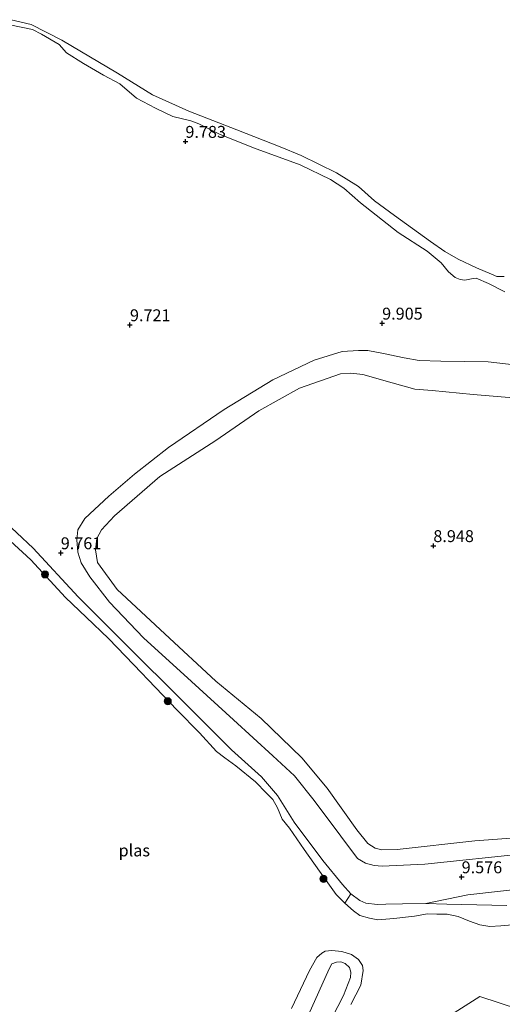
# Model space of a CAD drawing. Units: metres. Extents: x 189990 to 200009, y 431248 to 437502.
# Drawn here: x 190956 to 191057, y 432863 to 433069 of the extents above; entities that cross this region are included whole.
import ezdxf
from ezdxf.enums import TextEntityAlignment as Align

# ---------------------------------------------------------------- set-up
doc = ezdxf.new("R2010")
doc.units = ezdxf.units.M
doc.layers.get('0').update_dxf_attribs({"lineweight": 25})
for name, color, linetype, lineweight in [('B-ME-GR-BOOM-GV-B6', 93, 'Continuous', 18), ('B-ME-GR-BOOM-S-B1', 93, 'Continuous', 18), ('B-ME-GW-KRUINLIJN-L-B1', 93, 'Continuous', 18), ('B-ME-GW-TEENLIJN-L-B1', 93, 'Continuous', 18), ('B-ME-IE-GRASLAND-GV-B6', 93, 'Continuous', 18), ('B-ME-IE-GRONDWERKLIJN-GROND_INGERICHT-GV-B6', 253, 'Continuous', 18), ('B-ME-IE-HULPGEOMETRIE-L-B1', 53, 'Continuous', 18), ('B-ME-OG-WATER-GV-B6', 153, 'Continuous', 18)]:
    doc.layers.add(name, color=color, linetype=linetype, lineweight=lineweight)
doc.layers.add('B-ME-GW-HOOGTEPUNT-S-B1', color=10, linetype='Continuous')
doc.styles.add('NLCS-ISO', font='NLCS-ISO.TTF')

# ---------------------------------------------------------------- blocks, each defined once
blk = doc.blocks.new('hoogtepunt')
for p, q in [((-0.5, 0), (0.5, 0)), ((0, 0.5), (0, -0.5))]:
    blk.add_line(p, q)
blk = doc.blocks.new('boom')
h = blk.add_hatch(color=256)
edge = h.paths.add_edge_path()
edge.add_arc((0, 0), 0.75, 0, 360)
blk.add_circle((0, 0), 0.75)

msp = doc.modelspace()

# ---------------------------------------------------------------- linework, layer by layer
at = {"layer": 'B-ME-GR-BOOM-GV-B6'}
for points in [[(191057.9975, 432883.522, 9.6232), (191045.3979, 432883.7557, 9.6012), (191040.9641, 432883.9349, 9.6188), (191049.8096, 432885.7672, 9.654), (191063.5401, 432887.2748, 9.7156)], [(191062.3618, 432879.7167, 8.6222), (191056.7622, 432879.1992, 8.6222), (191054.395, 432879.0877, 8.6222), (191052.289, 432879.4087, 8.6222), (191050.1515, 432880.2199, 8.6222), (191047.7831, 432881.172, 8.6222), (191045.4428, 432881.7097, 8.6222), (191043.2798, 432881.6615, 8.6222), (191041.3539, 432881.7482, 8.6222), (191038.6135, 432881.262, 8.6222), (191034.2433, 432880.765, 8.6222), (191030.872, 432880.5212, 8.6222), (191029.1473, 432880.8255, 8.6222), (191027.077, 432881.4191, 8.6222), (191025.7715, 432882.3468, 8.6222), (191023.9258, 432883.9854, 8.6222), (191025.2285, 432885.9772, 9.5484), (191027.0818, 432884.5323, 9.5044), (191028.3405, 432883.9839, 9.4824), (191030.8339, 432883.694, 9.478), (191032.5847, 432883.7547, 9.522), (191036.0417, 432883.8333, 9.588), (191040.9641, 432883.9349, 9.6188), (191045.3979, 432883.7557, 9.6012), (191057.9975, 432883.522, 9.6232)], [(191012.7241, 432861.8421, 8.5603), (191016.5233, 432869.8301, 8.5603), (191018.0576, 432872.5522, 8.5603), (191019.155, 432873.4939, 8.5603), (191019.856, 432873.9181, 8.5603), (191021.2486, 432874.0366, 8.5603), (191023.3525, 432873.8223, 8.5603), (191025.3724, 432873.1873, 8.5603), (191026.8642, 432872.1313, 8.5603), (191027.6923, 432870.8948, 8.5603), (191027.8266, 432869.8371, 8.5603), (191027.2935, 432866.7651, 8.5603), (191025.2124, 432862.7425, 8.5603)], [(191010.6574, 432838.4827, 9.4869), (191003.5769, 432839.1943, 9.5974), (191004.5583, 432840.7257, 9.5889), (191011.145, 432849.4013, 9.4094), (191016.3201, 432860.5606, 9.3944), (191020.696, 432870.2027, 9.1139), (191021.2001, 432871.2661, 9.0915), (191022.186, 432871.5971, 9.1139), (191023.127, 432871.6627, 9.1289), (191024.0202, 432871.3045, 9.1363), (191024.935, 432870.4717, 9.1401), (191025.1968, 432869.529, 9.1625), (191025.1261, 432868.3501, 9.2485), (191023.6917, 432864.5736, 9.271), (191017.6529, 432852.9308, 9.4019), (191014.3239, 432845.5557, 9.4692), (191010.8809, 432839.3796, 9.5328), (191010.6574, 432838.4827, 9.4869)], [(191017.6529, 432852.9308, 9.4019), (191023.6917, 432864.5736, 9.271), (191025.1261, 432868.3501, 9.2485), (191025.1968, 432869.529, 9.1625), (191024.935, 432870.4717, 9.1401), (191024.0202, 432871.3045, 9.1363), (191023.127, 432871.6627, 9.1289), (191022.186, 432871.5971, 9.1139), (191021.2001, 432871.2661, 9.0915), (191020.696, 432870.2027, 9.1139), (191016.3201, 432860.5606, 9.3944)]]:
    msp.add_polyline3d(points, dxfattribs=at)
at = {"layer": 'B-ME-GW-KRUINLIJN-L-B1'}
for points in [[(190951.1438, 433068.8855, 9.3051), (190958.316, 433067.4108, 9.3744), (190960.2203, 433066.424, 9.4437), (190963.9202, 433064.2074, 9.5674), (190965.4497, 433062.4557, 9.612), (190969.0686, 433060.2766, 9.6565), (190973.253, 433057.7819, 9.7209), (190976.7011, 433055.9772, 9.7902), (190980.2046, 433052.9761, 9.805), (190984.1481, 433050.856, 9.7654), (190987.8025, 433049.0934, 9.8298), (190991.6118, 433048.2379, 9.8397), (190993.3093, 433047.5594, 9.8347), (190997.5968, 433045.3902, 9.8248), (191004.7503, 433042.5263, 9.8793), (191014.5601, 433038.9733, 9.7951), (191020.9204, 433035.9241, 9.7753), (191023.731, 433034.0706, 9.8298), (191027.233, 433030.9674, 9.8347), (191035.1365, 433024.7533, 9.9189), (191041.2775, 433020.8275, 9.7555), (191044.2035, 433018.3773, 9.6664), (191045.7366, 433016.5058, 9.6318), (191047.1094, 433015.3285, 9.6763), (191048.2006, 433014.8916, 9.7159), (191049.1917, 433014.8012, 9.7407), (191050.5826, 433015.0321, 9.7308), (191051.5872, 433015.1617, 9.6516), (191054.1549, 433014.0897, 9.5328), (191057.6029, 433012.285, 9.5724)], [(191013.367, 432910.7271, 9.6309), (191008.8517, 432914.917, 9.6227), (191000.5499, 432922.4776, 9.6472), (190991.7165, 432930.4936, 9.6879), (190981.664, 432939.7185, 9.7448), (190974.5195, 432947.1556, 9.7204), (190970.3878, 432952.5003, 9.5942), (190968.5518, 432955.4504, 9.5413), (190967.873, 432957.6639, 9.5413), (190967.6654, 432960.2354, 9.5332), (190967.8897, 432962.36, 9.5128), (190969.3054, 432964.7251, 9.5576), (190974.3886, 432969.4278, 9.7082), (190979.7594, 432974.0609, 9.7693), (190986.9077, 432979.6047, 9.7774), (190998.635, 432987.6039, 9.7937), (191008.8024, 432993.8158, 9.7082), (191017.4874, 432997.9726, 9.7245), (191023.369, 432999.7773, 9.7204), (191026.8181, 433000.011, 9.7163), (191028.7805, 432999.9953, 9.6716), (191032.0973, 432999.3761, 9.7001), (191036.3928, 432998.4716, 9.7286), (191039.5702, 432997.9009, 9.757), (191044.123, 432997.7872, 9.7815), (191054.0775, 432997.6122, 9.985), (191065.0882, 432996.3962, 10.046)], [(191057.9975, 432883.522, 9.6232), (191045.3979, 432883.7557, 9.6012), (191040.9641, 432883.9349, 9.6188), (191036.0417, 432883.8333, 9.588), (191032.5847, 432883.7547, 9.522), (191030.8339, 432883.694, 9.478), (191028.3405, 432883.9839, 9.4824), (191027.0818, 432884.5323, 9.5044), (191025.2285, 432885.9772, 9.5484), (191023.4804, 432887.8923, 9.6012), (191019.3337, 432892.9369, 9.7992), (191013.2834, 432900.9937, 9.8168), (191009.7812, 432906.5696, 9.6144), (191006.4513, 432910.5266, 9.5924), (191000.1379, 432916.1532, 9.7684), (190988.8532, 432927.4275, 9.7156), (190979.0592, 432937.1832, 9.896), (190967.9603, 432948.273, 9.7728), (190958.4963, 432958.5132, 9.6804), (190948.1192, 432968.1806, 9.6452)], [(191062.1212, 432894.3893, 9.6634), (191040.7402, 432892.2079, 9.696), (191031.7813, 432891.7757, 9.696), (191030.0909, 432891.899, 9.6879), (191028.284, 432892.3899, 9.6879), (191026.6298, 432893.3588, 9.7163), (191023.142, 432898.033, 9.6838), (191017.5444, 432905.5031, 9.6553), (191013.367, 432910.7271, 9.6309)], [(191010.6574, 432838.4827, 9.4869), (191010.8809, 432839.3796, 9.5328), (191014.3239, 432845.5557, 9.4692), (191017.6529, 432852.9308, 9.4019), (191023.6917, 432864.5736, 9.271), (191025.1261, 432868.3501, 9.2485), (191025.1968, 432869.529, 9.1625), (191024.935, 432870.4717, 9.1401), (191024.0202, 432871.3045, 9.1363), (191023.127, 432871.6627, 9.1289), (191022.186, 432871.5971, 9.1139), (191021.2001, 432871.2661, 9.0915), (191020.696, 432870.2027, 9.1139), (191016.3201, 432860.5606, 9.3944), (191011.145, 432849.4013, 9.4094), (191004.5583, 432840.7257, 9.5889), (191003.5769, 432839.1943, 9.5974)]]:
    msp.add_polyline3d(points, dxfattribs=at)
at = {"layer": 'B-ME-GW-TEENLIJN-L-B1'}
for points in [[(191014.9299, 432914.4767, 8.996), (191006.4018, 432922.7409, 8.943), (190996.8424, 432930.6025, 8.9634), (190986.1572, 432940.4981, 8.9308), (190976.1074, 432949.863, 9.1018), (190972.0249, 432955.4883, 9.0855), (190971.5847, 432958.1547, 9.114), (190971.8408, 432960.568, 9.1018), (190972.8227, 432962.3374, 9.0651), (190975.5498, 432965.3243, 9.0285), (190985.1204, 432973.5478, 9.0611), (190996.845, 432981.0899, 9.0082), (191005.9189, 432987.3131, 9.0651), (191014.4431, 432992.061, 9.0489), (191023.0412, 432995.0901, 9.0855), (191025.2205, 432995.2368, 9.0244), (191027.7558, 432994.9492, 9.0244), (191033.8934, 432993.1831, 9.0529), (191038.6766, 432991.8883, 9.0733), (191042.3105, 432991.5915, 9.0651), (191050.9084, 432990.7762, 9.0977), (191060.9805, 432989.9593, 9.1547)], [(191070.2575, 432898.4485, 9.2157), (191051.288, 432897.038, 9.175), (191034.9487, 432895.2511, 9.2931), (191031.716, 432895.1963, 9.2564), (191030.3185, 432895.5407, 9.2035), (191028.7946, 432896.5462, 9.1872), (191026.5097, 432899.4091, 9.057), (191020.2457, 432908.1249, 8.9878), (191014.9299, 432914.4767, 8.996)]]:
    msp.add_polyline3d(points, dxfattribs=at)
at = {"layer": 'B-ME-IE-GRASLAND-GV-B6'}
for points in [[(191057.6029, 433012.285, 9.5724), (191054.1549, 433014.0897, 9.5328), (191051.5872, 433015.1617, 9.6516), (191050.5826, 433015.0321, 9.7308), (191049.1917, 433014.8012, 9.7407), (191048.2006, 433014.8916, 9.7159), (191047.1094, 433015.3285, 9.6763), (191045.7366, 433016.5058, 9.6318), (191044.2035, 433018.3773, 9.6664), (191041.2775, 433020.8275, 9.7555), (191035.1365, 433024.7533, 9.9189), (191027.233, 433030.9674, 9.8347), (191023.731, 433034.0706, 9.8298), (191020.9204, 433035.9241, 9.7753), (191014.5601, 433038.9733, 9.7951), (191004.7503, 433042.5263, 9.8793), (190997.5968, 433045.3902, 9.8248), (190993.3093, 433047.5594, 9.8347), (190991.6118, 433048.2379, 9.8397), (190987.8025, 433049.0934, 9.8298), (190984.1481, 433050.856, 9.7654), (190980.2046, 433052.9761, 9.805), (190976.7011, 433055.9772, 9.7902), (190973.253, 433057.7819, 9.7209), (190969.0686, 433060.2766, 9.6565), (190965.4497, 433062.4557, 9.612), (190963.9202, 433064.2074, 9.5674), (190960.2203, 433066.424, 9.4437), (190958.316, 433067.4108, 9.3744), (190951.1438, 433068.8855, 9.3051)], [(190953.8293, 433069.445, 8.5603), (190958.0464, 433068.4159, 8.5603), (190964.4672, 433065.1401, 8.5603), (190976.1596, 433058.2164, 8.5603), (190983.5816, 433053.6615, 8.5603), (190991.1652, 433050.2731, 8.5603), (191001.2887, 433046.2961, 8.5603), (191010.3998, 433042.7415, 8.5603), (191014.7774, 433040.9473, 8.5603), (191022.1799, 433037.3046, 8.5603), (191026.848, 433034.4505, 8.5603), (191030.1886, 433031.4341, 8.5603), (191034.417, 433028.3452, 8.5603), (191041.9616, 433022.9121, 8.5603), (191045.0035, 433020.8147, 8.5603), (191047.7633, 433019.1472, 8.5603), (191051.6252, 433017.3759, 8.5603), (191054.7723, 433016.0592, 8.5603), (191055.9204, 433015.5501, 8.5603), (191057.4449, 433015.5274, 8.5603)], [(191013.367, 432910.7271, 9.6309), (191008.8517, 432914.917, 9.6227), (191000.5499, 432922.4776, 9.6472), (190991.7165, 432930.4936, 9.6879), (190981.664, 432939.7185, 9.7448), (190974.5195, 432947.1556, 9.7204), (190970.3878, 432952.5003, 9.5942), (190968.5518, 432955.4504, 9.5413), (190967.873, 432957.6639, 9.5413), (190967.6654, 432960.2354, 9.5332), (190967.8897, 432962.36, 9.5128), (190969.3054, 432964.7251, 9.5576), (190974.3886, 432969.4278, 9.7082), (190979.7594, 432974.0609, 9.7693), (190986.9077, 432979.6047, 9.7774), (190998.635, 432987.6039, 9.7937), (191008.8024, 432993.8158, 9.7082), (191017.4874, 432997.9726, 9.7245), (191023.369, 432999.7773, 9.7204), (191026.8181, 433000.011, 9.7163), (191028.7805, 432999.9953, 9.6716), (191032.0973, 432999.3761, 9.7001), (191036.3928, 432998.4716, 9.7286), (191039.5702, 432997.9009, 9.757), (191044.123, 432997.7872, 9.7815), (191054.0775, 432997.6122, 9.985), (191065.0882, 432996.3962, 10.046)], [(191014.9299, 432914.4767, 8.996), (191006.4018, 432922.7409, 8.943), (190996.8424, 432930.6025, 8.9634), (190986.1572, 432940.4981, 8.9308), (190976.1074, 432949.863, 9.1018), (190972.0249, 432955.4883, 9.0855), (190971.5847, 432958.1547, 9.114), (190971.8408, 432960.568, 9.1018), (190972.8227, 432962.3374, 9.0651), (190975.5498, 432965.3243, 9.0285), (190985.1204, 432973.5478, 9.0611), (190996.845, 432981.0899, 9.0082), (191005.9189, 432987.3131, 9.0651), (191014.4431, 432992.061, 9.0489), (191023.0412, 432995.0901, 9.0855), (191025.2205, 432995.2368, 9.0244), (191027.7558, 432994.9492, 9.0244), (191033.8934, 432993.1831, 9.0529), (191038.6766, 432991.8883, 9.0733), (191042.3105, 432991.5915, 9.0651), (191050.9084, 432990.7762, 9.0977), (191060.9805, 432989.9593, 9.1547)], [(191060.9805, 432989.9593, 9.1547), (191050.9084, 432990.7762, 9.0977), (191042.3105, 432991.5915, 9.0651), (191038.6766, 432991.8883, 9.0733), (191033.8934, 432993.1831, 9.0529), (191027.7558, 432994.9492, 9.0244), (191025.2205, 432995.2368, 9.0244), (191023.0412, 432995.0901, 9.0855), (191014.4431, 432992.061, 9.0489), (191005.9189, 432987.3131, 9.0651), (190996.845, 432981.0899, 9.0082), (190985.1204, 432973.5478, 9.0611), (190975.5498, 432965.3243, 9.0285), (190972.8227, 432962.3374, 9.0651), (190971.8408, 432960.568, 9.1018), (190971.5847, 432958.1547, 9.114), (190972.0249, 432955.4883, 9.0855), (190976.1074, 432949.863, 9.1018), (190986.1572, 432940.4981, 8.9308), (190996.8424, 432930.6025, 8.9634), (191006.4018, 432922.7409, 8.943), (191014.9299, 432914.4767, 8.996)], [(191025.2285, 432885.9772, 9.5484), (191023.9258, 432883.9854, 8.6222), (191022.1712, 432885.7864, 8.6222), (191018.6158, 432890.6729, 8.6222), (191015.4219, 432895.2188, 8.6222), (191012.3175, 432899.7114, 8.6222), (191010.7745, 432901.6464, 8.6222), (191009.8027, 432903.9818, 8.6222), (191008.8312, 432905.7661, 8.6222), (191007.483, 432907.06, 8.6222), (191005.1841, 432909.4359, 8.6222), (191001.0565, 432912.8125, 8.6222), (190998.7222, 432914.4684, 8.6222), (190996.9638, 432915.8539, 8.6222), (190993.4066, 432919.726, 8.6222), (190988.7346, 432924.53, 8.6222), (190979.6443, 432933.9888, 8.6222), (190974.2872, 432939.5225, 8.6222), (190969.5762, 432944.0553, 8.6222), (190965.2414, 432948.128, 8.6222), (190957.9852, 432956.0678, 8.6222), (190944.0154, 432968.7722, 8.6222)], [(190948.1192, 432968.1806, 9.6452), (190958.4963, 432958.5132, 9.6804), (190967.9603, 432948.273, 9.7728), (190979.0592, 432937.1832, 9.896), (190988.8532, 432927.4275, 9.7156), (191000.1379, 432916.1532, 9.7684), (191006.4513, 432910.5266, 9.5924), (191009.7812, 432906.5696, 9.6144), (191013.2834, 432900.9937, 9.8168), (191019.3337, 432892.9369, 9.7992), (191023.4804, 432887.8923, 9.6012), (191025.2285, 432885.9772, 9.5484)], [(191070.2575, 432898.4485, 9.2157), (191051.288, 432897.038, 9.175), (191034.9487, 432895.2511, 9.2931), (191031.716, 432895.1963, 9.2564), (191030.3185, 432895.5407, 9.2035), (191028.7946, 432896.5462, 9.1872), (191026.5097, 432899.4091, 9.057), (191020.2457, 432908.1249, 8.9878), (191014.9299, 432914.4767, 8.996)], [(191014.9299, 432914.4767, 8.996), (191020.2457, 432908.1249, 8.9878), (191026.5097, 432899.4091, 9.057), (191028.7946, 432896.5462, 9.1872), (191030.3185, 432895.5407, 9.2035), (191031.716, 432895.1963, 9.2564), (191034.9487, 432895.2511, 9.2931), (191051.288, 432897.038, 9.175), (191070.2575, 432898.4485, 9.2157)], [(191062.1212, 432894.3893, 9.6634), (191040.7402, 432892.2079, 9.696), (191031.7813, 432891.7757, 9.696), (191030.0909, 432891.899, 9.6879), (191028.284, 432892.3899, 9.6879), (191026.6298, 432893.3588, 9.7163), (191023.142, 432898.033, 9.6838), (191017.5444, 432905.5031, 9.6553), (191013.367, 432910.7271, 9.6309)]]:
    msp.add_polyline3d(points, dxfattribs=at)
at = {"layer": 'B-ME-IE-GRONDWERKLIJN-GROND_INGERICHT-GV-B6'}
for points in [[(190951.1438, 433068.8855, 9.3051), (190958.316, 433067.4108, 9.3744), (190960.2203, 433066.424, 9.4437), (190963.9202, 433064.2074, 9.5674), (190965.4497, 433062.4557, 9.612), (190969.0686, 433060.2766, 9.6565), (190973.253, 433057.7819, 9.7209), (190976.7011, 433055.9772, 9.7902), (190980.2046, 433052.9761, 9.805), (190984.1481, 433050.856, 9.7654), (190987.8025, 433049.0934, 9.8298), (190991.6118, 433048.2379, 9.8397), (190993.3093, 433047.5594, 9.8347), (190997.5968, 433045.3902, 9.8248), (191004.7503, 433042.5263, 9.8793), (191014.5601, 433038.9733, 9.7951), (191020.9204, 433035.9241, 9.7753), (191023.731, 433034.0706, 9.8298), (191027.233, 433030.9674, 9.8347), (191035.1365, 433024.7533, 9.9189), (191041.2775, 433020.8275, 9.7555), (191044.2035, 433018.3773, 9.6664), (191045.7366, 433016.5058, 9.6318), (191047.1094, 433015.3285, 9.6763), (191048.2006, 433014.8916, 9.7159), (191049.1917, 433014.8012, 9.7407), (191050.5826, 433015.0321, 9.7308), (191051.5872, 433015.1617, 9.6516), (191054.1549, 433014.0897, 9.5328), (191057.6029, 433012.285, 9.5724)], [(191065.0882, 432996.3962, 10.046), (191054.0775, 432997.6122, 9.985), (191044.123, 432997.7872, 9.7815), (191039.5702, 432997.9009, 9.757), (191036.3928, 432998.4716, 9.7286), (191032.0973, 432999.3761, 9.7001), (191028.7805, 432999.9953, 9.6716), (191026.8181, 433000.011, 9.7163), (191023.369, 432999.7773, 9.7204), (191017.4874, 432997.9726, 9.7245), (191008.8024, 432993.8158, 9.7082), (190998.635, 432987.6039, 9.7937), (190986.9077, 432979.6047, 9.7774), (190979.7594, 432974.0609, 9.7693), (190974.3886, 432969.4278, 9.7082), (190969.3054, 432964.7251, 9.5576), (190967.8897, 432962.36, 9.5128), (190967.6654, 432960.2354, 9.5332), (190967.873, 432957.6639, 9.5413), (190968.5518, 432955.4504, 9.5413), (190970.3878, 432952.5003, 9.5942), (190974.5195, 432947.1556, 9.7204), (190981.664, 432939.7185, 9.7448), (190991.7165, 432930.4936, 9.6879), (191000.5499, 432922.4776, 9.6472), (191008.8517, 432914.917, 9.6227), (191013.367, 432910.7271, 9.6309)], [(191063.5401, 432887.2748, 9.7156), (191049.8096, 432885.7672, 9.654), (191040.9641, 432883.9349, 9.6188), (191036.0417, 432883.8333, 9.588), (191032.5847, 432883.7547, 9.522), (191030.8339, 432883.694, 9.478), (191028.3405, 432883.9839, 9.4824), (191027.0818, 432884.5323, 9.5044), (191025.2285, 432885.9772, 9.5484), (191023.4804, 432887.8923, 9.6012), (191019.3337, 432892.9369, 9.7992), (191013.2834, 432900.9937, 9.8168), (191009.7812, 432906.5696, 9.6144), (191006.4513, 432910.5266, 9.5924), (191000.1379, 432916.1532, 9.7684), (190988.8532, 432927.4275, 9.7156), (190979.0592, 432937.1832, 9.896), (190967.9603, 432948.273, 9.7728), (190958.4963, 432958.5132, 9.6804), (190948.1192, 432968.1806, 9.6452)], [(191013.367, 432910.7271, 9.6309), (191017.5444, 432905.5031, 9.6553), (191023.142, 432898.033, 9.6838), (191026.6298, 432893.3588, 9.7163), (191028.284, 432892.3899, 9.6879), (191030.0909, 432891.899, 9.6879), (191031.7813, 432891.7757, 9.696), (191040.7402, 432892.2079, 9.696), (191062.1212, 432894.3893, 9.6634)]]:
    msp.add_polyline3d(points, dxfattribs=at)
at = {"layer": 'B-ME-IE-HULPGEOMETRIE-L-B1'}
msp.add_polyline3d([(191110.0192, 432845.47, 8.6222), (191052.324, 432864.408, 8.5603), (191013.8407, 432839.9427, 8.5603)], dxfattribs=at)
at = {"layer": 'B-ME-OG-WATER-GV-B6'}
for points in [[(191057.4449, 433015.5274, 8.5603), (191055.9204, 433015.5501, 8.5603), (191054.7723, 433016.0592, 8.5603), (191051.6252, 433017.3759, 8.5603), (191047.7633, 433019.1472, 8.5603), (191045.0035, 433020.8147, 8.5603), (191041.9616, 433022.9121, 8.5603), (191034.417, 433028.3452, 8.5603), (191030.1886, 433031.4341, 8.5603), (191026.848, 433034.4505, 8.5603), (191022.1799, 433037.3046, 8.5603), (191014.7774, 433040.9473, 8.5603), (191010.3998, 433042.7415, 8.5603), (191001.2887, 433046.2961, 8.5603), (190991.1652, 433050.2731, 8.5603), (190983.5816, 433053.6615, 8.5603), (190976.1596, 433058.2164, 8.5603), (190964.4672, 433065.1401, 8.5603), (190958.0464, 433068.4159, 8.5603), (190953.8293, 433069.445, 8.5603)], [(190944.0154, 432968.7722, 8.6222), (190957.9852, 432956.0678, 8.6222), (190965.2414, 432948.128, 8.6222), (190969.5762, 432944.0553, 8.6222), (190974.2872, 432939.5225, 8.6222), (190979.6443, 432933.9888, 8.6222), (190988.7346, 432924.53, 8.6222), (190993.4066, 432919.726, 8.6222), (190996.9638, 432915.8539, 8.6222), (190998.7222, 432914.4684, 8.6222), (191001.0565, 432912.8125, 8.6222), (191005.1841, 432909.4359, 8.6222), (191007.483, 432907.06, 8.6222), (191008.8312, 432905.7661, 8.6222), (191009.8027, 432903.9818, 8.6222), (191010.7745, 432901.6464, 8.6222), (191012.3175, 432899.7114, 8.6222), (191015.4219, 432895.2188, 8.6222), (191018.6158, 432890.6729, 8.6222), (191022.1712, 432885.7864, 8.6222), (191023.9258, 432883.9854, 8.6222), (191025.7715, 432882.3468, 8.6222), (191027.077, 432881.4191, 8.6222), (191029.1473, 432880.8255, 8.6222), (191030.872, 432880.5212, 8.6222), (191034.2433, 432880.765, 8.6222), (191038.6135, 432881.262, 8.6222), (191041.3539, 432881.7482, 8.6222), (191043.2798, 432881.6615, 8.6222), (191045.4428, 432881.7097, 8.6222), (191047.7831, 432881.172, 8.6222), (191050.1515, 432880.2199, 8.6222), (191052.289, 432879.4087, 8.6222), (191054.395, 432879.0877, 8.6222), (191056.7622, 432879.1992, 8.6222), (191062.3618, 432879.7167, 8.6222)], [(191025.2124, 432862.7425, 8.5603), (191027.2935, 432866.7651, 8.5603), (191027.8266, 432869.8371, 8.5603), (191027.6923, 432870.8948, 8.5603), (191026.8642, 432872.1313, 8.5603), (191025.3724, 432873.1873, 8.5603), (191023.3525, 432873.8223, 8.5603), (191021.2486, 432874.0366, 8.5603), (191019.856, 432873.9181, 8.5603), (191019.155, 432873.4939, 8.5603), (191018.0576, 432872.5522, 8.5603), (191016.5233, 432869.8301, 8.5603), (191012.7241, 432861.8421, 8.5603)], [(191110.0192, 432845.47, 8.6222), (191052.324, 432864.408, 8.5603), (191013.8407, 432839.9427, 8.5603)], [(191013.8407, 432839.9427, 8.5603), (191052.324, 432864.408, 8.5603), (191110.0192, 432845.47, 8.6222)]]:
    msp.add_polyline3d(points, dxfattribs=at)

# ---------------------------------------------------------------- block references
at = {"layer": 'B-ME-GR-BOOM-S-B1', "rotation": 90}
for p in [(190960.9588, 432953.0059, 8.7664), (190986.7475, 432926.3684, 8.7576), (191019.4549, 432889.095, 8.6608)]:
    msp.add_blockref('boom', p, dxfattribs=at)
at = {"layer": 'B-ME-GW-HOOGTEPUNT-S-B1', "rotation": 90}
for p in [(190990.464, 433043.865, 9.7834), (190990.464, 433043.865, 9.7834), (191031.802, 433005.705, 9.9046), (191031.802, 433005.705, 9.9046), (190978.809, 433005.364, 9.7215), (190978.809, 433005.364, 9.7215), (191042.5548, 432959.0045, 8.9478), (191042.5548, 432959.0045, 8.9478), (190964.273, 432957.499, 9.7608), (190964.273, 432957.499, 9.7608), (191048.503, 432889.481, 9.5762), (191048.503, 432889.481, 9.5762)]:
    msp.add_blockref('hoogtepunt', p, dxfattribs=at)

# ---------------------------------------------------------------- texts
at = {"layer": 'B-ME-GW-HOOGTEPUNT-S-B1', "ltscale": 0.2, "style": 'NLCS-ISO'}
for s, p in [('9.783', (190990.464, 433043.865, 9.7834)), ('9.783', (190990.464, 433043.865, 9.7834)), ('9.721', (190978.809, 433005.364, 9.7215)), ('9.721', (190978.809, 433005.364, 9.7215)), ('9.905', (191031.802, 433005.705, 9.9046)), ('9.905', (191031.802, 433005.705, 9.9046)), ('9.761', (190964.273, 432957.499, 9.7608)), ('9.761', (190964.273, 432957.499, 9.7608)), ('8.948', (191042.5548, 432959.0045, 8.9478)), ('8.948', (191042.5548, 432959.0045, 8.9478)), ('9.576', (191048.503, 432889.481, 9.5762)), ('9.576', (191048.503, 432889.481, 9.5762))]:
    msp.add_text(s, height=2.5, dxfattribs=at).set_placement(p, align=Align.BOTTOM_LEFT)
at = {"layer": 'B-ME-OG-WATER-GV-B6', "ltscale": 0.2, "style": 'NLCS-ISO'}
msp.add_text('plas', height=2.5, dxfattribs=at).set_placement((190979.7217, 432895.0574), align=Align.MIDDLE_CENTER)

doc.saveas('drawing.dxf')
